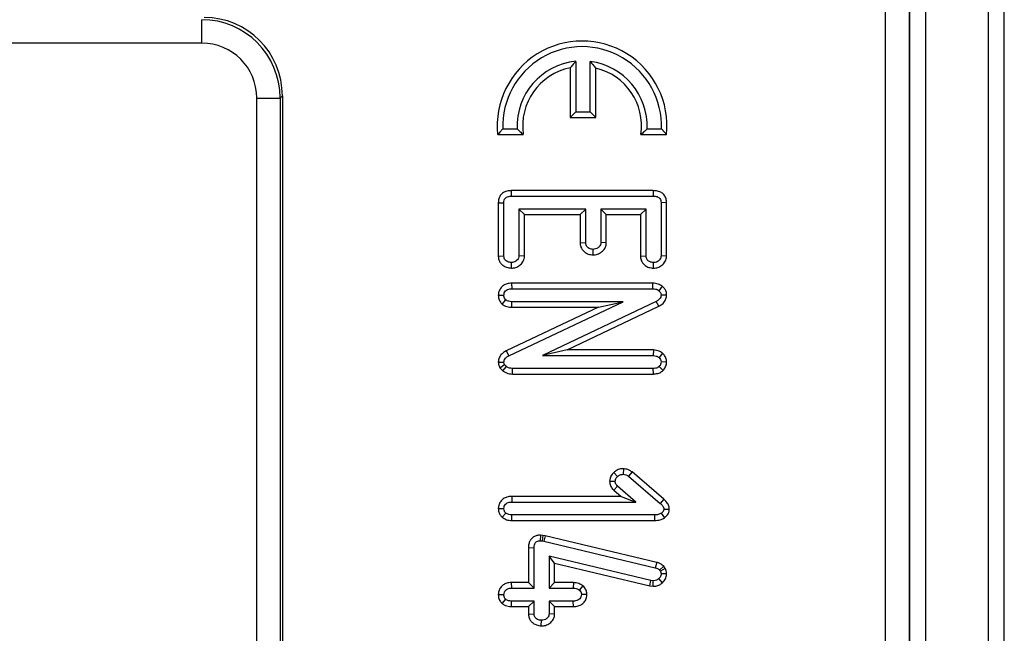
# Model space of a CAD drawing. Units: millimetres. Extents: x 8 to 418, y 1 to 291.
# Drawn here: x 171 to 184, y 65 to 72 of the extents above; entities that cross this region are included whole.
import ezdxf

# ---------------------------------------------------------------- set-up
doc = ezdxf.new("R2010")
doc.units = ezdxf.units.MM

msp = doc.modelspace()

# ---------------------------------------------------------------- linework, layer by layer
at = {"color": 7, "linetype": 'Continuous', "lineweight": 25}
for p, q in [((182.586, 24.899), (182.586, 124.899)), ((183.386, 24.899), (183.386, 124.899)), ((183.586, 24.899), (183.586, 124.899)), ((182.076, 43.975), (182.076, 105.824)), ((182.375, 105.824), (182.375, 43.975)), ((182.386, 43.965), (182.386, 105.833)), ((173.379, 72.17), (173.379, 72.469)), ((173.379, 72.17), (65.241, 72.17)), ((178.135, 71.939), (178.135, 71.295)), ((178.318, 71.295), (178.318, 71.937)), ((178.064, 71.857), (178.064, 71.225)), ((178.388, 71.225), (178.388, 71.853)), ((174.076, 71.473), (174.375, 71.473)), ((174.076, 61.659), (174.076, 71.473)), ((174.403, 71.501), (174.375, 71.473)), ((174.375, 71.473), (174.375, 61.659)), ((174.403, 71.501), (174.403, 61.63)), ((178.135, 71.295), (178.064, 71.225)), ((178.135, 71.295), (178.318, 71.295)), ((178.318, 71.295), (178.388, 71.225)), ((178.064, 71.225), (178.388, 71.225)), ((177.207, 71.079), (177.39, 71.079)), ((179.041, 71.079), (179.224, 71.079)), ((177.141, 71.009), (177.467, 71.009)), ((178.964, 71.009), (179.29, 71.009)), ((177.313, 70.295), (177.314, 70.225)), ((179.12, 70.295), (177.313, 70.295)), ((179.12, 70.295), (179.119, 70.225)), ((177.314, 70.225), (179.119, 70.225)), ((179.29, 70.142), (179.219, 70.14)), ((179.29, 69.462), (179.29, 70.142)), ((177.149, 70.141), (177.149, 69.461)), ((177.149, 70.141), (177.219, 70.14)), ((177.219, 69.464), (177.219, 70.14)), ((178.261, 70.06), (177.411, 70.06)), ((177.411, 70.06), (177.411, 69.464)), ((177.482, 69.99), (177.411, 70.06)), ((178.19, 69.99), (178.261, 70.06)), ((178.261, 69.633), (178.261, 70.06)), ((178.452, 70.06), (178.452, 69.633)), ((179.028, 70.06), (178.452, 70.06)), ((178.523, 69.99), (178.452, 70.06)), ((178.957, 69.99), (179.028, 70.06)), ((179.028, 69.464), (179.028, 70.06)), ((179.219, 70.14), (179.219, 69.464)), ((177.482, 69.463), (177.482, 69.99)), ((177.482, 69.99), (178.19, 69.99)), ((178.19, 69.99), (178.19, 69.63)), ((178.523, 69.99), (178.957, 69.99)), ((178.523, 69.631), (178.523, 69.99)), ((178.957, 69.99), (178.957, 69.462)), ((178.19, 69.63), (178.261, 69.633)), ((178.355, 69.477), (178.356, 69.548)), ((178.523, 69.631), (178.452, 69.633)), ((177.149, 69.461), (177.219, 69.464)), ((177.482, 69.463), (177.411, 69.464)), ((178.957, 69.462), (179.028, 69.464)), ((179.29, 69.462), (179.219, 69.464)), ((177.315, 69.309), (177.315, 69.379)), ((179.123, 69.309), (179.124, 69.379)), ((177.318, 69.117), (177.32, 69.047)), ((179.111, 69.117), (177.318, 69.117)), ((177.32, 69.047), (179.109, 69.047)), ((179.111, 69.117), (179.109, 69.047)), ((179.234, 69.078), (179.191, 69.022)), ((177.149, 68.964), (177.219, 68.964)), ((177.198, 68.852), (177.244, 68.906)), ((179.29, 68.965), (179.219, 68.967)), ((178.424, 68.812), (177.249, 68.256)), ((177.282, 68.193), (178.738, 68.882)), ((177.32, 68.812), (177.321, 68.882)), ((177.32, 68.812), (178.424, 68.812)), ((178.738, 68.882), (177.321, 68.882)), ((179.157, 68.886), (177.713, 68.197)), ((178.024, 68.268), (179.189, 68.823)), ((178.424, 68.812), (178.738, 68.882)), ((179.189, 68.823), (179.157, 68.886)), ((178.024, 68.268), (177.713, 68.197)), ((179.123, 68.268), (178.024, 68.268)), ((179.123, 68.268), (179.119, 68.197)), ((177.249, 68.256), (177.282, 68.193)), ((177.713, 68.197), (179.119, 68.197)), ((179.239, 68.228), (179.194, 68.173)), ((177.149, 68.113), (177.219, 68.112)), ((177.17, 68.041), (177.228, 68.082)), ((177.17, 68.041), (177.205, 68.002)), ((177.205, 68.002), (177.251, 68.056)), ((177.251, 68.056), (177.228, 68.082)), ((177.33, 67.962), (177.331, 68.033)), ((179.12, 68.033), (177.331, 68.033)), ((179.121, 67.962), (179.12, 68.033)), ((179.245, 68.008), (179.195, 68.058)), ((179.29, 68.114), (179.219, 68.115)), ((177.33, 67.962), (179.121, 67.962)), ((178.619, 66.711), (178.666, 66.659)), ((178.74, 66.757), (178.737, 66.687)), ((178.85, 66.717), (178.807, 66.661)), ((178.807, 66.661), (179.209, 66.316)), ((179.256, 66.369), (178.85, 66.717)), ((178.565, 66.597), (178.636, 66.597)), ((178.618, 66.484), (178.666, 66.537)), ((178.898, 66.334), (178.666, 66.537)), ((177.319, 66.405), (177.321, 66.334)), ((178.71, 66.405), (177.319, 66.405)), ((178.618, 66.484), (178.71, 66.405)), ((178.71, 66.405), (178.898, 66.334)), ((177.321, 66.334), (178.898, 66.334)), ((179.256, 66.369), (179.209, 66.316)), ((177.149, 66.252), (177.22, 66.252)), ((177.198, 66.14), (177.244, 66.193)), ((177.32, 66.099), (177.321, 66.17)), ((179.138, 66.17), (177.321, 66.17)), ((179.139, 66.099), (179.138, 66.17)), ((179.266, 66.134), (179.223, 66.191)), ((179.324, 66.24), (179.254, 66.24)), ((177.32, 66.099), (179.139, 66.099)), ((177.684, 65.912), (177.681, 65.841)), ((177.716, 65.908), (177.684, 65.912)), ((177.716, 65.908), (177.705, 65.839)), ((177.744, 65.903), (177.716, 65.908)), ((177.744, 65.903), (177.729, 65.834)), ((179.165, 65.566), (177.744, 65.903)), ((177.681, 65.841), (177.705, 65.839)), ((177.705, 65.839), (177.729, 65.834)), ((177.729, 65.834), (179.146, 65.498)), ((177.533, 65.755), (177.533, 65.309)), ((177.533, 65.755), (177.603, 65.753)), ((177.603, 65.238), (177.603, 65.753)), ((179.089, 65.336), (177.795, 65.643)), ((177.795, 65.643), (177.795, 65.238)), ((177.865, 65.554), (177.795, 65.643)), ((177.865, 65.309), (177.865, 65.554)), ((177.865, 65.554), (179.076, 65.267)), ((179.165, 65.566), (179.146, 65.498)), ((179.253, 65.517), (179.201, 65.469)), ((179.272, 65.489), (179.253, 65.517)), ((179.201, 65.469), (179.211, 65.453)), ((179.272, 65.489), (179.211, 65.453)), ((179.29, 65.421), (179.22, 65.421)), ((177.314, 65.309), (177.315, 65.238)), ((177.533, 65.309), (177.314, 65.309)), ((177.533, 65.309), (177.603, 65.238)), ((177.865, 65.309), (177.795, 65.238)), ((178.105, 65.309), (177.865, 65.309)), ((178.105, 65.309), (178.103, 65.238)), ((178.224, 65.269), (178.179, 65.214)), ((179.076, 65.267), (179.089, 65.336)), ((179.076, 65.267), (179.117, 65.262)), ((179.119, 65.333), (179.089, 65.336)), ((179.117, 65.262), (179.119, 65.333)), ((179.237, 65.307), (179.19, 65.36)), ((177.149, 65.158), (177.22, 65.156)), ((177.315, 65.238), (177.603, 65.238)), ((177.795, 65.238), (178.103, 65.238)), ((178.277, 65.156), (178.206, 65.156)), ((177.196, 65.045), (177.243, 65.098)), ((177.603, 65.074), (177.315, 65.074)), ((177.315, 65.004), (177.315, 65.074)), ((177.533, 65.004), (177.603, 65.074)), ((177.603, 64.911), (177.603, 65.074)), ((177.795, 65.074), (177.795, 64.911)), ((178.103, 65.074), (177.795, 65.074)), ((177.865, 65.004), (177.795, 65.074)), ((178.105, 65.004), (178.103, 65.074)), ((177.315, 65.004), (177.533, 65.004)), ((177.533, 65.004), (177.533, 64.908)), ((177.533, 64.908), (177.603, 64.911)), ((177.865, 64.909), (177.795, 64.911)), ((177.865, 64.909), (177.865, 65.004)), ((177.865, 65.004), (178.105, 65.004)), ((177.696, 64.758), (177.699, 64.829))]:
    msp.add_line(p, q, dxfattribs=at)
for radius, start, end in [(1.08, 354.2612, 185.7395), (1.009, 357.8732, 182.1275), (0.827, 95.5906, 182.5986), (0.827, 357.4021, 82.882), (0.756, 101.5254, 188.2136), (0.756, 351.7872, 76.7754)]:
    msp.add_arc((178.215, 71.117), radius, start, end, dxfattribs=at)
for centre, major_axis, ratio, start_param, end_param in [((173.373, 71.468), (0.709, 0.709), 0.996942, 5.501585, 7.064785), ((173.399, 71.494), (-0.712, -0.712), 0.992433, 2.359993, 3.923193), ((173.373, 71.468), (-0.499, -0.499), 0.992433, 2.359993, 3.923193)]:
    msp.add_ellipse(centre, major_axis=major_axis, ratio=ratio, start_param=start_param, end_param=end_param, dxfattribs=at)
for points, knots in [([(178.135, 71.939), (178.124, 71.927), (178.101, 71.901), (178.077, 71.873), (178.064, 71.857)], [0, 0, 0, 0, 0.459496, 1, 1, 1, 1]), ([(178.318, 71.937), (178.329, 71.924), (178.352, 71.897), (178.376, 71.868), (178.388, 71.853)], [0, 0, 0, 0, 0.45945, 1, 1, 1, 1]), ([(177.207, 71.079), (177.196, 71.068), (177.174, 71.045), (177.152, 71.021), (177.141, 71.009)], [0, 0, 0, 0, 0.460201, 1, 1, 1, 1]), ([(177.39, 71.079), (177.401, 71.068), (177.426, 71.045), (177.453, 71.021), (177.467, 71.009)], [0, 0, 0, 0, 0.459574, 1, 1, 1, 1]), ([(179.041, 71.079), (179.03, 71.068), (179.005, 71.045), (178.978, 71.021), (178.964, 71.009)], [0, 0, 0, 0, 0.459574, 1, 1, 1, 1]), ([(179.224, 71.079), (179.227, 71.076), (179.232, 71.071), (179.24, 71.063), (179.247, 71.055), (179.255, 71.046), (179.264, 71.037), (179.273, 71.028), (179.281, 71.018), (179.287, 71.012), (179.29, 71.009)], [0, 0, 0, 0, 0.11505, 0.2301, 0.345151, 0.460201, 0.59515, 0.7301, 0.86505, 1, 1, 1, 1]), ([(177.313, 70.295), (177.295, 70.294), (177.256, 70.292), (177.206, 70.269), (177.172, 70.232), (177.152, 70.19), (177.15, 70.158), (177.149, 70.141)], [0, 0, 0, 0, 0.213175, 0.455544, 0.627851, 0.799526, 1, 1, 1, 1]), ([(179.29, 70.142), (179.289, 70.159), (179.286, 70.191), (179.264, 70.236), (179.226, 70.272), (179.176, 70.292), (179.139, 70.294), (179.12, 70.295)], [0, 0, 0, 0, 0.192661, 0.379651, 0.567399, 0.784622, 1, 1, 1, 1]), ([(177.219, 70.14), (177.22, 70.152), (177.222, 70.171), (177.234, 70.196), (177.254, 70.213), (177.281, 70.224), (177.303, 70.224), (177.314, 70.225)], [0, 0, 0, 0, 0.237801, 0.397699, 0.559394, 0.773996, 1, 1, 1, 1]), ([(179.119, 70.225), (179.136, 70.224), (179.161, 70.223), (179.19, 70.209), (179.206, 70.193), (179.218, 70.169), (179.219, 70.151), (179.219, 70.14)], [0, 0, 0, 0, 0.32932, 0.493251, 0.628585, 0.794614, 1, 1, 1, 1]), ([(178.19, 69.63), (178.191, 69.615), (178.194, 69.584), (178.215, 69.543), (178.249, 69.51), (178.296, 69.483), (178.334, 69.479), (178.355, 69.477)], [0, 0, 0, 0, 0.184421, 0.364817, 0.544748, 0.749223, 1, 1, 1, 1]), ([(178.356, 69.548), (178.339, 69.55), (178.312, 69.553), (178.284, 69.574), (178.268, 69.592), (178.262, 69.613), (178.261, 69.627), (178.261, 69.633)], [0, 0, 0, 0, 0.364511, 0.559079, 0.714293, 0.870137, 1, 1, 1, 1]), ([(178.355, 69.477), (178.374, 69.479), (178.412, 69.482), (178.464, 69.512), (178.503, 69.553), (178.521, 69.596), (178.522, 69.621), (178.523, 69.631)], [0, 0, 0, 0, 0.2196957, 0.4582758, 0.6966331, 0.8800227, 1, 1, 1, 1]), ([(178.452, 69.633), (178.452, 69.624), (178.45, 69.605), (178.432, 69.579), (178.405, 69.558), (178.377, 69.549), (178.361, 69.548), (178.356, 69.548)], [0, 0, 0, 0, 0.190337, 0.382195, 0.64982, 0.913465, 1, 1, 1, 1]), ([(177.149, 69.461), (177.15, 69.446), (177.153, 69.416), (177.174, 69.375), (177.208, 69.342), (177.255, 69.315), (177.294, 69.311), (177.315, 69.309)], [0, 0, 0, 0, 0.181272, 0.360367, 0.538773, 0.748179, 1, 1, 1, 1]), ([(177.315, 69.379), (177.298, 69.382), (177.271, 69.385), (177.243, 69.406), (177.227, 69.424), (177.221, 69.445), (177.22, 69.458), (177.219, 69.464)], [0, 0, 0, 0, 0.3662309, 0.5635248, 0.7199936, 0.8775691, 1, 1, 1, 1]), ([(177.411, 69.464), (177.411, 69.455), (177.409, 69.437), (177.393, 69.414), (177.371, 69.395), (177.345, 69.381), (177.325, 69.38), (177.315, 69.379)], [0, 0, 0, 0, 0.191805, 0.38605, 0.573028, 0.798804, 1, 1, 1, 1]), ([(177.315, 69.309), (177.334, 69.31), (177.372, 69.314), (177.423, 69.343), (177.46, 69.383), (177.479, 69.425), (177.481, 69.451), (177.482, 69.463)], [0, 0, 0, 0, 0.2255028, 0.4558502, 0.686257, 0.8653508, 1, 1, 1, 1]), ([(178.957, 69.462), (178.959, 69.446), (178.961, 69.415), (178.983, 69.373), (179.018, 69.34), (179.065, 69.314), (179.103, 69.311), (179.123, 69.309)], [0, 0, 0, 0, 0.19172, 0.372484, 0.552768, 0.759012, 1, 1, 1, 1]), ([(179.124, 69.379), (179.106, 69.382), (179.079, 69.385), (179.051, 69.406), (179.035, 69.425), (179.029, 69.445), (179.028, 69.458), (179.028, 69.464)], [0, 0, 0, 0, 0.36448, 0.560124, 0.716757, 0.87392, 1, 1, 1, 1]), ([(179.123, 69.309), (179.142, 69.31), (179.18, 69.314), (179.231, 69.343), (179.271, 69.385), (179.288, 69.428), (179.29, 69.454), (179.29, 69.462)], [0, 0, 0, 0, 0.22422, 0.457777, 0.691347, 0.90529, 1, 1, 1, 1]), ([(179.219, 69.464), (179.219, 69.455), (179.217, 69.437), (179.2, 69.412), (179.176, 69.393), (179.149, 69.381), (179.131, 69.38), (179.124, 69.379)], [0, 0, 0, 0, 0.190043, 0.381512, 0.621358, 0.83636, 1, 1, 1, 1]), ([(177.318, 69.117), (177.298, 69.116), (177.262, 69.113), (177.212, 69.09), (177.176, 69.054), (177.153, 69.01), (177.15, 68.979), (177.149, 68.964)], [0, 0, 0, 0, 0.230171, 0.431305, 0.632968, 0.827195, 1, 1, 1, 1]), ([(177.219, 68.964), (177.221, 68.975), (177.223, 68.995), (177.24, 69.021), (177.266, 69.039), (177.294, 69.045), (177.312, 69.046), (177.32, 69.047)], [0, 0, 0, 0, 0.209952, 0.421489, 0.616276, 0.844252, 1, 1, 1, 1]), ([(179.109, 69.047), (179.123, 69.046), (179.144, 69.045), (179.172, 69.036), (179.184, 69.027), (179.191, 69.022)], [0, 0, 0, 0, 0.476733, 0.731117, 1, 1, 1, 1]), ([(179.234, 69.078), (179.218, 69.089), (179.181, 69.113), (179.136, 69.116), (179.111, 69.117)], [0, 0, 0, 0, 0.449663, 1, 1, 1, 1]), ([(179.191, 69.022), (179.198, 69.016), (179.211, 69.004), (179.219, 68.983), (179.219, 68.971), (179.219, 68.967)], [0, 0, 0, 0, 0.450322, 0.785287, 1, 1, 1, 1]), ([(179.29, 68.965), (179.29, 68.977), (179.288, 69.003), (179.271, 69.042), (179.249, 69.066), (179.236, 69.077), (179.234, 69.078)], [0, 0, 0, 0, 0.260785, 0.609385, 0.957249, 1, 1, 1, 1]), ([(177.149, 68.964), (177.15, 68.953), (177.152, 68.926), (177.167, 68.885), (177.187, 68.863), (177.198, 68.852)], [0, 0, 0, 0, 0.279593, 0.64141, 1, 1, 1, 1]), ([(177.244, 68.906), (177.238, 68.912), (177.226, 68.925), (177.221, 68.947), (177.22, 68.96), (177.219, 68.964)], [0, 0, 0, 0, 0.403008, 0.811578, 1, 1, 1, 1]), ([(177.321, 68.882), (177.308, 68.883), (177.288, 68.884), (177.262, 68.893), (177.25, 68.902), (177.244, 68.906)], [0, 0, 0, 0, 0.474736, 0.732361, 1, 1, 1, 1]), ([(179.219, 68.967), (179.219, 68.957), (179.217, 68.939), (179.198, 68.913), (179.177, 68.897), (179.161, 68.889), (179.157, 68.886)], [0, 0, 0, 0, 0.252375, 0.50832, 0.852224, 1, 1, 1, 1]), ([(179.189, 68.823), (179.204, 68.832), (179.237, 68.85), (179.273, 68.892), (179.288, 68.934), (179.29, 68.958), (179.29, 68.965)], [0, 0, 0, 0, 0.281214, 0.617807, 0.87251, 1, 1, 1, 1]), ([(177.198, 68.852), (177.207, 68.846), (177.234, 68.826), (177.277, 68.813), (177.31, 68.812), (177.32, 68.812)], [0, 0, 0, 0, 0.244604, 0.778686, 1, 1, 1, 1]), ([(179.239, 68.228), (179.235, 68.23), (179.211, 68.245), (179.173, 68.264), (179.136, 68.267), (179.123, 68.268)], [0, 0, 0, 0, 0.115513, 0.677854, 1, 1, 1, 1]), ([(177.249, 68.256), (177.234, 68.248), (177.204, 68.23), (177.168, 68.191), (177.152, 68.149), (177.15, 68.122), (177.149, 68.113)], [0, 0, 0, 0, 0.278571, 0.562643, 0.848447, 1, 1, 1, 1]), ([(177.219, 68.112), (177.221, 68.122), (177.222, 68.14), (177.24, 68.166), (177.261, 68.182), (177.277, 68.191), (177.282, 68.193)], [0, 0, 0, 0, 0.2741, 0.5092181, 0.8437117, 1, 1, 1, 1]), ([(179.119, 68.197), (179.132, 68.196), (179.152, 68.194), (179.176, 68.183), (179.188, 68.176), (179.194, 68.173)], [0, 0, 0, 0, 0.481822, 0.73837, 1, 1, 1, 1]), ([(179.194, 68.173), (179.201, 68.165), (179.214, 68.15), (179.219, 68.128), (179.219, 68.116), (179.219, 68.115)], [0, 0, 0, 0, 0.4649919, 0.9389477, 1, 1, 1, 1]), ([(179.29, 68.114), (179.29, 68.123), (179.288, 68.147), (179.274, 68.189), (179.251, 68.214), (179.239, 68.228)], [0, 0, 0, 0, 0.212996, 0.579548, 1, 1, 1, 1]), ([(177.149, 68.113), (177.149, 68.104), (177.151, 68.078), (177.162, 68.056), (177.17, 68.041)], [0, 0, 0, 0, 0.3556028, 1, 1, 1, 1]), ([(177.228, 68.082), (177.226, 68.085), (177.223, 68.092), (177.22, 68.102), (177.22, 68.109), (177.219, 68.112)], [0, 0, 0, 0, 0.3076083, 0.7602119, 1, 1, 1, 1]), ([(177.331, 68.033), (177.317, 68.034), (177.296, 68.035), (177.27, 68.044), (177.257, 68.052), (177.251, 68.056)], [0, 0, 0, 0, 0.478513, 0.735105, 1, 1, 1, 1]), ([(179.195, 68.058), (179.188, 68.052), (179.174, 68.041), (179.147, 68.034), (179.129, 68.033), (179.12, 68.033)], [0, 0, 0, 0, 0.33346, 0.669601, 1, 1, 1, 1]), ([(179.219, 68.115), (179.218, 68.105), (179.217, 68.089), (179.206, 68.071), (179.199, 68.062), (179.195, 68.058)], [0, 0, 0, 0, 0.471507, 0.731696, 1, 1, 1, 1]), ([(179.245, 68.008), (179.25, 68.014), (179.265, 68.032), (179.285, 68.067), (179.289, 68.098), (179.29, 68.114)], [0, 0, 0, 0, 0.18655, 0.608145, 1, 1, 1, 1]), ([(177.205, 68.002), (177.209, 67.999), (177.235, 67.982), (177.278, 67.964), (177.317, 67.963), (177.33, 67.962)], [0, 0, 0, 0, 0.128831, 0.699198, 1, 1, 1, 1]), ([(179.121, 67.962), (179.14, 67.964), (179.177, 67.966), (179.219, 67.986), (179.239, 68.003), (179.245, 68.008)], [0, 0, 0, 0, 0.415435, 0.813583, 1, 1, 1, 1]), ([(178.619, 66.711), (178.612, 66.704), (178.591, 66.683), (178.569, 66.644), (178.566, 66.611), (178.565, 66.597)], [0, 0, 0, 0, 0.2337944, 0.6819183, 1, 1, 1, 1]), ([(178.74, 66.757), (178.727, 66.757), (178.696, 66.755), (178.654, 66.739), (178.629, 66.719), (178.619, 66.711)], [0, 0, 0, 0, 0.279607, 0.701405, 1, 1, 1, 1]), ([(178.636, 66.597), (178.637, 66.606), (178.639, 66.626), (178.653, 66.646), (178.664, 66.656), (178.666, 66.659)], [0, 0, 0, 0, 0.362648, 0.858125, 1, 1, 1, 1]), ([(178.666, 66.659), (178.676, 66.666), (178.691, 66.678), (178.717, 66.686), (178.73, 66.686), (178.737, 66.687)], [0, 0, 0, 0, 0.470749, 0.729441, 1, 1, 1, 1]), ([(178.737, 66.687), (178.75, 66.685), (178.768, 66.683), (178.791, 66.672), (178.801, 66.665), (178.807, 66.661)], [0, 0, 0, 0, 0.479637, 0.737185, 1, 1, 1, 1]), ([(178.85, 66.717), (178.838, 66.725), (178.807, 66.746), (178.768, 66.754), (178.743, 66.757), (178.74, 66.757)], [0, 0, 0, 0, 0.359902, 0.921694, 1, 1, 1, 1]), ([(178.565, 66.597), (178.567, 66.579), (178.571, 66.543), (178.595, 66.506), (178.613, 66.489), (178.618, 66.484)], [0, 0, 0, 0, 0.4196044, 0.8369551, 1, 1, 1, 1]), ([(178.666, 66.537), (178.658, 66.545), (178.645, 66.558), (178.636, 66.581), (178.636, 66.593), (178.636, 66.597)], [0, 0, 0, 0, 0.459137, 0.819305, 1, 1, 1, 1]), ([(177.319, 66.405), (177.299, 66.404), (177.261, 66.401), (177.211, 66.377), (177.174, 66.34), (177.153, 66.296), (177.15, 66.266), (177.149, 66.252)], [0, 0, 0, 0, 0.236281, 0.437876, 0.639555, 0.840582, 1, 1, 1, 1]), ([(177.22, 66.252), (177.221, 66.262), (177.223, 66.282), (177.24, 66.307), (177.262, 66.324), (177.29, 66.333), (177.31, 66.334), (177.321, 66.334)], [0, 0, 0, 0, 0.2041023, 0.4100533, 0.5933762, 0.7793351, 1, 1, 1, 1]), ([(179.209, 66.316), (179.219, 66.307), (179.235, 66.292), (179.252, 66.265), (179.253, 66.249), (179.254, 66.24)], [0, 0, 0, 0, 0.4653851, 0.7190766, 1, 1, 1, 1]), ([(179.324, 66.24), (179.324, 66.25), (179.322, 66.277), (179.302, 66.324), (179.273, 66.352), (179.256, 66.369)], [0, 0, 0, 0, 0.205356, 0.527564, 1, 1, 1, 1]), ([(177.149, 66.252), (177.15, 66.241), (177.152, 66.214), (177.166, 66.173), (177.187, 66.151), (177.198, 66.14)], [0, 0, 0, 0, 0.273575, 0.635333, 1, 1, 1, 1]), ([(177.198, 66.14), (177.206, 66.134), (177.233, 66.114), (177.276, 66.101), (177.309, 66.1), (177.32, 66.099)], [0, 0, 0, 0, 0.242459, 0.755704, 1, 1, 1, 1]), ([(177.244, 66.193), (177.237, 66.201), (177.223, 66.216), (177.22, 66.239), (177.22, 66.25), (177.22, 66.252)], [0, 0, 0, 0, 0.457271, 0.91967, 1, 1, 1, 1]), ([(177.321, 66.17), (177.308, 66.171), (177.288, 66.172), (177.262, 66.181), (177.25, 66.189), (177.244, 66.193)], [0, 0, 0, 0, 0.474736, 0.732361, 1, 1, 1, 1]), ([(179.223, 66.191), (179.211, 66.185), (179.191, 66.175), (179.161, 66.171), (179.146, 66.17), (179.138, 66.17)], [0, 0, 0, 0, 0.47944, 0.737908, 1, 1, 1, 1]), ([(179.139, 66.099), (179.162, 66.101), (179.202, 66.103), (179.243, 66.121), (179.262, 66.132), (179.266, 66.134)], [0, 0, 0, 0, 0.515128, 0.890215, 1, 1, 1, 1]), ([(179.254, 66.24), (179.253, 66.235), (179.251, 66.222), (179.239, 66.206), (179.228, 66.196), (179.223, 66.191)], [0, 0, 0, 0, 0.241703, 0.659008, 1, 1, 1, 1]), ([(179.266, 66.134), (179.267, 66.135), (179.283, 66.15), (179.306, 66.175), (179.322, 66.213), (179.324, 66.232), (179.324, 66.24)], [0, 0, 0, 0, 0.029827, 0.527996, 0.819371, 1, 1, 1, 1]), ([(177.684, 65.912), (177.669, 65.911), (177.639, 65.91), (177.597, 65.892), (177.563, 65.861), (177.54, 65.82), (177.534, 65.783), (177.533, 65.761), (177.533, 65.755)], [0, 0, 0, 0, 0.17547, 0.36237, 0.550038, 0.723811, 0.926516, 1, 1, 1, 1]), ([(177.603, 65.753), (177.604, 65.766), (177.604, 65.787), (177.616, 65.812), (177.63, 65.828), (177.65, 65.838), (177.668, 65.841), (177.679, 65.841), (177.681, 65.841)], [0, 0, 0, 0, 0.279737, 0.455886, 0.603044, 0.750215, 0.948985, 1, 1, 1, 1]), ([(179.253, 65.517), (179.251, 65.519), (179.231, 65.535), (179.203, 65.554), (179.172, 65.564), (179.165, 65.566)], [0, 0, 0, 0, 0.069563, 0.762717, 1, 1, 1, 1]), ([(179.146, 65.498), (179.156, 65.495), (179.171, 65.49), (179.188, 65.479), (179.196, 65.472), (179.201, 65.469)], [0, 0, 0, 0, 0.488467, 0.742672, 1, 1, 1, 1]), ([(179.22, 65.421), (179.219, 65.413), (179.218, 65.397), (179.207, 65.376), (179.196, 65.365), (179.19, 65.36)], [0, 0, 0, 0, 0.333078, 0.668624, 1, 1, 1, 1]), ([(179.211, 65.453), (179.213, 65.449), (179.216, 65.443), (179.219, 65.432), (179.219, 65.425), (179.22, 65.421)], [0, 0, 0, 0, 0.38145, 0.644411, 1, 1, 1, 1]), ([(179.237, 65.307), (179.252, 65.322), (179.28, 65.352), (179.289, 65.397), (179.29, 65.419), (179.29, 65.421)], [0, 0, 0, 0, 0.488915, 0.936145, 1, 1, 1, 1]), ([(179.29, 65.421), (179.289, 65.434), (179.288, 65.456), (179.278, 65.477), (179.273, 65.487), (179.272, 65.489)], [0, 0, 0, 0, 0.516022, 0.938996, 1, 1, 1, 1]), ([(177.314, 65.309), (177.294, 65.308), (177.258, 65.305), (177.21, 65.282), (177.175, 65.245), (177.153, 65.202), (177.15, 65.172), (177.149, 65.158)], [0, 0, 0, 0, 0.230617, 0.432188, 0.634053, 0.830526, 1, 1, 1, 1]), ([(178.224, 65.269), (178.208, 65.279), (178.172, 65.302), (178.129, 65.306), (178.105, 65.309)], [0, 0, 0, 0, 0.4411836, 1, 1, 1, 1]), ([(178.277, 65.156), (178.275, 65.172), (178.272, 65.204), (178.251, 65.242), (178.232, 65.261), (178.224, 65.269)], [0, 0, 0, 0, 0.361506, 0.751688, 1, 1, 1, 1]), ([(179.117, 65.262), (179.129, 65.263), (179.158, 65.264), (179.201, 65.277), (179.226, 65.298), (179.237, 65.307)], [0, 0, 0, 0, 0.267355, 0.667443, 1, 1, 1, 1]), ([(179.19, 65.36), (179.181, 65.352), (179.162, 65.337), (179.135, 65.334), (179.121, 65.333), (179.119, 65.333)], [0, 0, 0, 0, 0.46296, 0.930266, 1, 1, 1, 1]), ([(177.149, 65.158), (177.15, 65.145), (177.151, 65.115), (177.168, 65.075), (177.187, 65.054), (177.196, 65.045)], [0, 0, 0, 0, 0.317745, 0.703476, 1, 1, 1, 1]), ([(177.22, 65.156), (177.221, 65.167), (177.223, 65.188), (177.241, 65.214), (177.264, 65.23), (177.29, 65.237), (177.307, 65.238), (177.315, 65.238)], [0, 0, 0, 0, 0.219064, 0.440727, 0.640883, 0.821538, 1, 1, 1, 1]), ([(177.243, 65.098), (177.239, 65.101), (177.232, 65.108), (177.226, 65.122), (177.221, 65.135), (177.22, 65.146), (177.22, 65.153), (177.22, 65.156)], [0, 0, 0, 0, 0.2277694, 0.4649701, 0.6659255, 0.8722962, 1, 1, 1, 1]), ([(178.103, 65.238), (178.116, 65.237), (178.136, 65.236), (178.161, 65.225), (178.173, 65.217), (178.179, 65.214)], [0, 0, 0, 0, 0.479074, 0.736529, 1, 1, 1, 1]), ([(178.206, 65.156), (178.205, 65.147), (178.202, 65.127), (178.186, 65.103), (178.162, 65.084), (178.132, 65.075), (178.112, 65.074), (178.103, 65.074)], [0, 0, 0, 0, 0.195628, 0.39274, 0.58545, 0.816506, 1, 1, 1, 1]), ([(178.105, 65.004), (178.125, 65.005), (178.163, 65.008), (178.214, 65.032), (178.251, 65.07), (178.273, 65.114), (178.275, 65.144), (178.277, 65.156)], [0, 0, 0, 0, 0.238116, 0.442026, 0.646222, 0.853729, 1, 1, 1, 1]), ([(178.179, 65.214), (178.186, 65.206), (178.199, 65.193), (178.205, 65.171), (178.206, 65.159), (178.206, 65.156)], [0, 0, 0, 0, 0.462446, 0.849665, 1, 1, 1, 1]), ([(177.196, 65.045), (177.205, 65.038), (177.233, 65.017), (177.275, 65.005), (177.306, 65.004), (177.315, 65.004)], [0, 0, 0, 0, 0.269526, 0.801752, 1, 1, 1, 1]), ([(177.315, 65.074), (177.303, 65.075), (177.284, 65.076), (177.259, 65.085), (177.248, 65.093), (177.243, 65.098)], [0, 0, 0, 0, 0.472491, 0.730751, 1, 1, 1, 1]), ([(177.533, 64.908), (177.534, 64.892), (177.537, 64.861), (177.559, 64.82), (177.593, 64.79), (177.639, 64.765), (177.676, 64.761), (177.696, 64.758)], [0, 0, 0, 0, 0.198441, 0.373954, 0.54889, 0.752588, 1, 1, 1, 1]), ([(177.699, 64.829), (177.681, 64.831), (177.655, 64.835), (177.627, 64.854), (177.611, 64.871), (177.604, 64.891), (177.604, 64.904), (177.603, 64.911)], [0, 0, 0, 0, 0.3729613, 0.5621738, 0.7116496, 0.862119, 1, 1, 1, 1]), ([(177.696, 64.758), (177.714, 64.759), (177.752, 64.762), (177.806, 64.791), (177.845, 64.831), (177.863, 64.874), (177.865, 64.899), (177.865, 64.909)], [0, 0, 0, 0, 0.212074, 0.456863, 0.701967, 0.881793, 1, 1, 1, 1]), ([(177.795, 64.911), (177.794, 64.902), (177.792, 64.885), (177.776, 64.86), (177.75, 64.84), (177.721, 64.829), (177.704, 64.829), (177.699, 64.829)], [0, 0, 0, 0, 0.183614, 0.368654, 0.630281, 0.884585, 1, 1, 1, 1])]:
    msp.add_open_spline(points, degree=3, knots=knots, dxfattribs=at)

doc.saveas('drawing.dxf')
